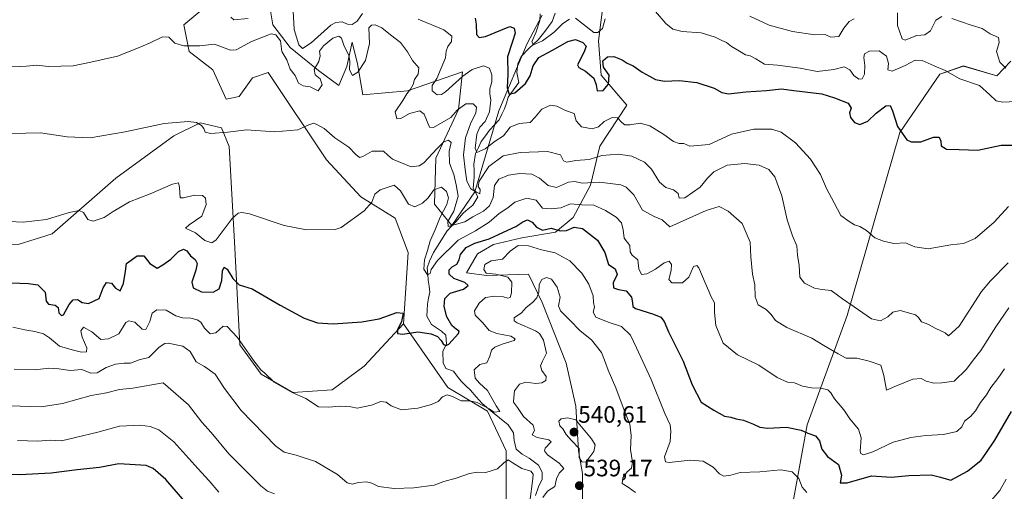
# Model space of a CAD drawing. Units: metres. Extents: x 627830 to 631283, y 4734243 to 4736620.
# Drawn here: x 630231 to 630647, y 4735156 to 4735355 of the extents above; entities that cross this region are included whole.
import ezdxf
from ezdxf.enums import TextEntityAlignment as Align

# ---------------------------------------------------------------- set-up
doc = ezdxf.new("R2010")
doc.units = ezdxf.units.M
doc.header["$MEASUREMENT"] = 0
for name, color, linetype, lineweight in [('Arbolado forestal CxS', 92, 'Continuous', 0), ('Carátula', 7, 'Continuous', 5), ('Corriente natural lineal', 142, 'Continuous', 13), ('Cultivos herbáceos CxS', 92, 'Continuous', 0), ('Curva de nivel maestra', 36, 'Continuous', 30), ('Curva de nivel normal', 36, 'Continuous', 0), ('Matorral CxS', 135, 'Continuous', 0), ('Punto de cota en terreno', 7, 'Continuous', 0), ('Rótulo de punto de cota en terreno', 19, 'Continuous', 0), ('Suelo desnudo CxS', 43, 'Continuous', 0)]:
    doc.layers.add(name, color=color, linetype=linetype, lineweight=lineweight)
doc.styles.add('Arial', font='txt', dxfattribs={"height": 0.2})

# ---------------------------------------------------------------- blocks, each defined once
blk = doc.blocks.new('*U151')
at = {"layer": 'Arbolado forestal CxS', "color": 92, "linetype": 'Continuous', "lineweight": 0}
blk.add_polyline3d([(630500.1439, 4734846.2651, 616.4232), (630510.2205, 4734915.5057, 590.2581), (630500.7469, 4734932.9287, 585.5426), (630512.4707, 4734973.1885, 573.2628), (630516.9325, 4735002.0891, 565.5569), (630525.8543, 4735037.7959, 556.976), (630545.9289, 4735105.8623, 537.1232), (630554.8587, 4735137.0751, 532.8214), (630563.4407, 4735184.0147, 524.5504), (630580.2591, 4735230.1289, 511.5797), (630602.5607, 4735307.3303, 500.0493), (630619.4113, 4735332.0089, 495.877), (630629.5055, 4735335.4027, 494.0454), (630643.5703, 4735331.2545, 492.2413), (630649.3987, 4735337.4575, 491.3028)], dxfattribs=at)
blk = doc.blocks.new('*U185')
at = {"layer": 'Curva de nivel normal', "color": 36, "linetype": 'Continuous', "lineweight": 0}
for points in [[(630647.4, 4735161.14, 530), (630644.73, 4735156.31, 530), (630639.76, 4735150.41, 530)], [(630563.27, 4735155.52, 530), (630561.38, 4735157.83, 530), (630559.88, 4735161.42, 530), (630557.16, 4735164.23, 530), (630552.28, 4735165.06, 530), (630543.48, 4735164.2, 530), (630535.18, 4735163.97, 530), (630531.27, 4735162.86, 530), (630528.3, 4735162.39, 530), (630526.42, 4735163.34, 530), (630523.77, 4735166.26, 530), (630519.52, 4735168.72, 530), (630514.04, 4735169.13, 530), (630505.17, 4735168.22, 530), (630503.61, 4735168.48, 530), (630503.27, 4735170.62, 530), (630505.62, 4735176.97, 530), (630505.83, 4735181.39, 530), (630505.56, 4735184.1, 530), (630503.36, 4735188.89, 530), (630497.54, 4735203.24, 530), (630491.33, 4735216.53, 530), (630488.82, 4735221.86, 530), (630485.04, 4735225.51, 530), (630479.36, 4735227.31, 530), (630474.2, 4735229.43, 530), (630473.15, 4735231.61, 530), (630473.59, 4735233.64, 530), (630473.22, 4735235.68, 530), (630473.12, 4735238.45, 530), (630471.29, 4735243.34, 530), (630468.34, 4735248, 530), (630463.28, 4735253.29, 530), (630456.98, 4735256.54, 530), (630451.28, 4735257.82, 530), (630445.72, 4735259.49, 530), (630441.48, 4735259.65, 530), (630438.07, 4735257.28, 530), (630434.81, 4735253.89, 530), (630430, 4735253.22, 530), (630427.38, 4735251.64, 530), (630426.86, 4735249.64, 530), (630427.98, 4735248.01, 530), (630431.99, 4735247.57, 530), (630437.03, 4735246.28, 530), (630438.7, 4735244.29, 530), (630438.62, 4735239.75, 530), (630438.01, 4735237.8, 530), (630437.04, 4735237.5, 530), (630435.27, 4735237.99, 530), (630431.46, 4735238.35, 530), (630427.63, 4735237.76, 530), (630424.91, 4735235.38, 530), (630423.02, 4735232.18, 530), (630423.33, 4735230.37, 530), (630426.45, 4735227.03, 530), (630429.16, 4735223.91, 530), (630432.35, 4735222.59, 530), (630438.35, 4735221.42, 530), (630440.2, 4735220.29, 530), (630439.79, 4735219.69, 530), (630434.64, 4735218.09, 530), (630431.56, 4735216.84, 530), (630430.14, 4735215.51, 530), (630429.43, 4735212.97, 530), (630428.26, 4735210.16, 530), (630425.24, 4735209.49, 530), (630422.8, 4735207.23, 530), (630423.27, 4735203.79, 530), (630425.06, 4735201.59, 530), (630428.44, 4735198.51, 530), (630432.12, 4735192.11, 530), (630433.67, 4735189.74, 530), (630431.24, 4735189.39, 530), (630429.13, 4735190.78, 530), (630424.18, 4735193.51, 530), (630421.04, 4735194.21, 530), (630417.32, 4735194.17, 530), (630413.7, 4735196.05, 530), (630411.39, 4735196.69, 530), (630409.46, 4735195.88, 530), (630407.69, 4735193.91, 530), (630404.8, 4735192.58, 530), (630399.09, 4735191.09, 530), (630392.2, 4735190.43, 530), (630387.8, 4735192.08, 530), (630385.66, 4735193.67, 530), (630383.5, 4735193.84, 530), (630379.51, 4735192.43, 530), (630373.41, 4735191.11, 530), (630370.8, 4735191.67, 530), (630366.04, 4735192, 530), (630361.47, 4735191.58, 530), (630357.09, 4735191.6, 530), (630351.76, 4735195.16, 530), (630346, 4735197.7, 530), (630338.41, 4735202.12, 530), (630334.48, 4735205.84, 530), (630332.74, 4735207.32, 530), (630329.83, 4735211.08, 530), (630322.97, 4735220.89, 530), (630318.58, 4735225.6, 530), (630316.82, 4735225.61, 530), (630313.76, 4735222.86, 530), (630311.41, 4735222.43, 530), (630308.96, 4735224.88, 530), (630307.38, 4735227.3, 530), (630305.83, 4735228.36, 530), (630303.17, 4735229.12, 530), (630299.7, 4735229.18, 530), (630296.87, 4735230.02, 530), (630292.78, 4735232.36, 530), (630288.88, 4735232.58, 530), (630286.89, 4735231.15, 530), (630285.96, 4735227.64, 530), (630284.19, 4735224.31, 530), (630282.64, 4735224.38, 530), (630279.62, 4735227.4, 530), (630276.98, 4735227.94, 530), (630275.8, 4735227.23, 530), (630272.84, 4735222.41, 530), (630268.52, 4735220.3, 530), (630265.18, 4735220.03, 530), (630261.43, 4735223.28, 530), (630257.93, 4735225.26, 530), (630256.76, 4735223.71, 530), (630257.34, 4735220.97, 530), (630259.31, 4735216.48, 530), (630259.14, 4735214.79, 530), (630257.08, 4735214.69, 530), (630253.14, 4735215.69, 530), (630247.71, 4735217.3, 530), (630243.6, 4735220.81, 530), (630241.01, 4735222.45, 530), (630237.34, 4735223.43, 530), (630233.08, 4735224.15, 530), (630228.02, 4735225.3, 530)]]:
    blk.add_polyline3d(points, dxfattribs=at)
blk = doc.blocks.new('*U189')
at = {"layer": 'Curva de nivel normal', "color": 36, "linetype": 'Continuous', "lineweight": 0}
blk.add_polyline3d([(630338.48, 4735154.99, 540), (630335.59, 4735156.1, 540), (630332.76, 4735158.34, 540), (630319.28, 4735171.89, 540), (630311.82, 4735180.85, 540), (630307.89, 4735185.16, 540), (630302.22, 4735192.46, 540), (630291.49, 4735201.74, 540), (630278.78, 4735199.5, 540), (630273.1, 4735198.9, 540), (630267.6, 4735197.58, 540), (630261.19, 4735196.48, 540), (630248.98, 4735193.02, 540), (630239.97, 4735191.69, 540), (630226.76, 4735192.11, 540)], dxfattribs=at)
blk = doc.blocks.new('*U192')
at = {"layer": 'Curva de nivel normal', "color": 36, "linetype": 'Continuous', "lineweight": 0}
blk.add_polyline3d([(630315.04, 4735155.62, 545), (630310.94, 4735160.48, 545), (630306.12, 4735165.63, 545), (630296.1, 4735176.84, 545), (630289.7, 4735182.01, 545), (630286.11, 4735183.36, 545), (630281.84, 4735183.97, 545), (630273.16, 4735183.55, 545), (630263.96, 4735181.04, 545), (630254.48, 4735178.75, 545), (630248.62, 4735177.38, 545), (630243.77, 4735177.55, 545), (630238.47, 4735177.16, 545), (630230.08, 4735177.52, 545)], dxfattribs=at)
blk = doc.blocks.new('*U193')
at = {"layer": 'Curva de nivel normal', "color": 36, "linetype": 'Continuous', "lineweight": 0}
for points in [[(630490.98, 4735155.56, 535), (630487.9, 4735157.81, 535), (630485.4, 4735159.31, 535), (630485.62, 4735161.67, 535), (630487.41, 4735164.19, 535), (630489.24, 4735165.78, 535), (630489.68, 4735168.31, 535), (630488.85, 4735173.64, 535), (630489.13, 4735179.51, 535), (630488.5, 4735184.4, 535), (630486.54, 4735189.12, 535), (630482.72, 4735199.69, 535), (630479.39, 4735207.17, 535), (630477.83, 4735211.33, 535), (630476.66, 4735214.54, 535), (630472.37, 4735219.92, 535), (630467.55, 4735223.78, 535), (630463.24, 4735228.26, 535), (630459.24, 4735232.15, 535), (630458.46, 4735234.19, 535), (630459.1, 4735237.89, 535), (630457.88, 4735242.19, 535), (630455.5, 4735245.45, 535), (630453.35, 4735246.15, 535), (630451.36, 4735245.42, 535), (630450.33, 4735243.31, 535), (630450.15, 4735239.97, 535), (630449.36, 4735237.64, 535), (630447.44, 4735235.64, 535), (630444.78, 4735233.57, 535), (630442.82, 4735231.28, 535), (630439.74, 4735229.25, 535), (630439.68, 4735227.94, 535), (630441, 4735227.12, 535), (630448.68, 4735223.73, 535), (630450.38, 4735222.56, 535), (630452.13, 4735219.79, 535), (630453.34, 4735214.28, 535), (630451.72, 4735210.9, 535), (630450.85, 4735208.95, 535), (630451.46, 4735207.04, 535), (630453.3, 4735204.4, 535), (630453.13, 4735202.79, 535), (630451.39, 4735201.71, 535), (630448.84, 4735201.47, 535), (630444.67, 4735202.05, 535), (630442.05, 4735201.21, 535), (630439.92, 4735198.43, 535), (630439.56, 4735195.75, 535), (630439.51, 4735193.64, 535), (630441.15, 4735191.31, 535), (630443.72, 4735187.64, 535), (630447.7, 4735183.97, 535), (630448.34, 4735181.64, 535), (630447.39, 4735179.83, 535), (630449.41, 4735178.72, 535), (630454.43, 4735177.75, 535), (630455.39, 4735176.94, 535), (630452.83, 4735174.25, 535), (630452.49, 4735173.05, 535), (630453.77, 4735171.35, 535), (630458.73, 4735167.94, 535), (630460.66, 4735165.64, 535), (630458.75, 4735163.65, 535), (630457.64, 4735161.35, 535), (630456.88, 4735158.09, 535), (630453.82, 4735156.07, 535), (630451.82, 4735153.41, 535)], [(630446.34, 4735151.64, 535), (630447.67, 4735161.46, 535), (630447.72, 4735163.3, 535), (630446.79, 4735164.54, 535), (630442.98, 4735165.72, 535), (630438.89, 4735168.15, 535), (630437.2, 4735169.27, 535), (630435.39, 4735168.05, 535), (630432.72, 4735165.54, 535), (630427.82, 4735164, 535), (630424.14, 4735164.05, 535), (630420.9, 4735163.48, 535), (630415.2, 4735161.57, 535), (630410, 4735160.21, 535), (630406, 4735158.69, 535), (630397.4, 4735157.48, 535), (630389.03, 4735157.28, 535), (630382.51, 4735158.09, 535), (630379.59, 4735159.51, 535), (630377.43, 4735160.01, 535), (630373.94, 4735159.72, 535), (630371.42, 4735159, 535), (630369.23, 4735159.56, 535), (630365.1, 4735163.18, 535), (630355.9, 4735168.6, 535), (630347.72, 4735171.24, 535), (630342.66, 4735172.57, 535), (630339.08, 4735175, 535), (630324.53, 4735190.11, 535), (630317.46, 4735199.37, 535), (630313.49, 4735205.4, 535), (630309.03, 4735208.65, 535), (630305.52, 4735210.7, 535), (630302.91, 4735214.93, 535), (630299.86, 4735217.21, 535), (630293.72, 4735218.51, 535), (630292.19, 4735218.4, 535), (630289.82, 4735216.83, 535), (630285.52, 4735212.53, 535), (630281.39, 4735211.53, 535), (630277.72, 4735210.12, 535), (630275.08, 4735210.04, 535), (630271.48, 4735209.65, 535), (630267.41, 4735208.28, 535), (630263.72, 4735206.04, 535), (630261.06, 4735205.91, 535), (630257.2, 4735207.46, 535), (630252.29, 4735207.02, 535), (630247.53, 4735207.74, 535), (630243.24, 4735207.9, 535), (630237.52, 4735207.2, 535), (630228.66, 4735207.58, 535)]]:
    blk.add_polyline3d(points, dxfattribs=at)
blk = doc.blocks.new('*U198')
at = {"layer": 'Curva de nivel maestra', "color": 36, "linetype": 'Continuous', "lineweight": 30}
blk.add_polyline3d([(630301.56, 4735150.8, 550), (630292.72, 4735160.97, 550), (630287.39, 4735165.68, 550), (630284.34, 4735166.98, 550), (630272.77, 4735167.62, 550), (630264.68, 4735166.07, 550), (630255.2, 4735165.13, 550), (630244.24, 4735163.7, 550), (630231.03, 4735163.02, 550), (630224.06, 4735163.16, 550)], dxfattribs=at)
blk = doc.blocks.new('5PATER')
at = {"layer": 'Carátula', "linetype": 'Continuous', "lineweight": 5}
h = blk.add_hatch(color=250, dxfattribs=at)
edge = h.paths.add_edge_path()
edge.add_ellipse((0, 0.01), major_axis=(-1.33, -1.34), ratio=0.999422, start_angle=0, end_angle=360)

msp = doc.modelspace()

# ---------------------------------------------------------------- linework, layer by layer
at = {"layer": 'Arbolado forestal CxS', "color": 92, "linetype": 'Continuous', "lineweight": 0}
msp.add_polyline3d([(630649.4, 4735337.46, 491.3), (630643.57, 4735331.25, 492.24), (630629.51, 4735335.4, 494.05), (630619.41, 4735332.01, 495.88), (630602.56, 4735307.33, 500.05), (630580.26, 4735230.13, 511.58), (630563.44, 4735184.01, 524.55), (630554.86, 4735137.08, 532.82)], dxfattribs=at)
at = {"layer": 'Corriente natural lineal', "color": 142, "linetype": 'Continuous', "lineweight": 13}
msp.add_polyline3d([(630448.8, 4735154.3, 534.16), (630450.04, 4735157.94, 533.56), (630451.57, 4735161.12, 532.78), (630451.5, 4735164.08, 532.5), (630449.95, 4735167.11, 532.44), (630446.03, 4735169.97, 532.26), (630443.1, 4735171.71, 532.06), (630440.52, 4735173.74, 531.48), (630439.74, 4735177.39, 531.39), (630439.41, 4735180.65, 531.06), (630437.2, 4735184.11, 530.62), (630433.55, 4735187.08, 531.06), (630429.89, 4735190.04, 530.6), (630426.24, 4735193.01, 529.19), (630423.74, 4735195.82, 528.97), (630421.23, 4735198.63, 527.75), (630419.3, 4735200.55, 528.02), (630417.37, 4735202.46, 527.63), (630415.72, 4735204.58, 527.26), (630414.07, 4735206.7, 527.11), (630410.92, 4735207.77, 526.77), (630409.7, 4735210.25, 526.59), (630409.57, 4735214.94, 525.75), (630411.23, 4735218.29, 524.76), (630410.92, 4735221.89, 523.75), (630409.05, 4735223.61, 523.35), (630406.96, 4735225.02, 523.23), (630404.87, 4735226.43, 523.06), (630402.87, 4735229.93, 522.45), (630402.98, 4735232.44, 522.26), (630403.09, 4735234.95, 522.15), (630403.6, 4735237.46, 522.04), (630404.11, 4735239.96, 521.85), (630403.8, 4735242.52, 521.88), (630403.48, 4735245.08, 521.41), (630403.27, 4735247.66, 520.31), (630403.06, 4735250.24, 519.56), (630404, 4735253.1, 519), (630405.68, 4735256.69, 518.33), (630407.59, 4735259.77, 517.75), (630409.51, 4735262.85, 517.17), (630411.42, 4735265.93, 515.54), (630413.27, 4735267.8, 515.13), (630415.12, 4735269.66, 514.7), (630418.23, 4735273.28, 513.06), (630420.23, 4735274.98, 512.79), (630422.22, 4735276.67, 511.95), (630424.4, 4735280.27, 510.39), (630422.47, 4735283.85, 509.54), (630422.86, 4735288.48, 508.48), (630422.78, 4735291.21, 507.81), (630422.7, 4735293.93, 507.11), (630423.41, 4735298.44, 505.55), (630424.64, 4735301, 504.9), (630425.87, 4735303.55, 503.59), (630427.61, 4735305.92, 503.24), (630429.34, 4735308.29, 502.45), (630431.41, 4735310.52, 502.01), (630433.47, 4735312.74, 502.35), (630434.55, 4735315.05, 502.28), (630435.63, 4735317.35, 501.85), (630436.44, 4735319.79, 501.07), (630437.24, 4735322.22, 500.64), (630439.48, 4735325.3, 499.77), (630441.71, 4735328.38, 497.75), (630440.82, 4735332.67, 497.21), (630441.31, 4735336.25, 496.56), (630442.76, 4735339.44, 496.88), (630445.77, 4735342.59, 495.96), (630447.84, 4735344.54, 495.47), (630449.9, 4735346.49, 495.11), (630452.74, 4735349.99, 493.74), (630454.28, 4735352.06, 493.04), (630455.81, 4735354.12, 491.73), (630457.02, 4735357.73, 490.72)], dxfattribs=at)
at = {"layer": 'Cultivos herbáceos CxS', "color": 92, "linetype": 'Continuous', "lineweight": 0}
for points in [[(630392.81, 4735404.03, 494.49), (630372.74, 4735417.42, 495.4), (630350.44, 4735425.23, 496.58), (630333.71, 4735429.69, 497.65), (630320.33, 4735426.34, 499.02), (630313.64, 4735412.95, 501.46), (630313.64, 4735405.14, 502.7), (630320.33, 4735391.75, 504.35), (630314.75, 4735364.97, 506.22), (630300.26, 4735352.7, 508.47), (630302.49, 4735341.54, 512.97), (630312.52, 4735333.73, 513.28), (630318.1, 4735321.45, 514.36), (630323.67, 4735322.57, 514.1), (630329.25, 4735330.38, 513.67), (630335.94, 4735332.61, 513.47), (630360.47, 4735295.79, 517.2), (630374.97, 4735280.17, 519.88), (630389.47, 4735271.24, 521.67), (630395.04, 4735256.73, 522.58), (630393.07, 4735226.69, 524.76)], [(630314.75, 4735364.97, 506.22), (630300.26, 4735352.7, 508.47), (630302.49, 4735341.54, 512.97), (630312.52, 4735333.73, 513.28), (630318.1, 4735321.45, 514.36), (630323.67, 4735322.57, 514.1), (630329.25, 4735330.38, 513.67), (630335.94, 4735332.61, 513.47), (630360.47, 4735295.79, 517.2), (630374.97, 4735280.17, 519.88), (630389.47, 4735271.24, 521.67), (630395.04, 4735256.73, 522.58), (630393.07, 4735226.69, 524.76), (630376.34, 4735208.84, 528.44), (630362.96, 4735198.8, 529.39), (630346.23, 4735197.68, 530.41), (630332.85, 4735205.49, 530.49), (630323.93, 4735217.77, 530.3), (630321.7, 4735261.29, 522.72), (630319.47, 4735301.46, 516.2), (630316.13, 4735309.27, 515.3), (630307.2, 4735311.5, 515.07), (630296.05, 4735305.92, 515.92), (630271.52, 4735288.07, 518.05), (630244.75, 4735264.63, 521.06), (630230.26, 4735260.17, 522)], [(630112.24, 4735293.63, 522.43), (630136.58, 4735281.37, 522.59), (630200.15, 4735261.29, 522.54), (630230.26, 4735260.17, 522), (630244.75, 4735264.63, 521.06), (630271.52, 4735288.07, 518.05), (630296.05, 4735305.92, 515.92), (630307.2, 4735311.5, 515.07), (630316.13, 4735309.27, 515.3), (630319.47, 4735301.46, 516.2), (630321.7, 4735261.29, 522.72), (630323.93, 4735217.77, 530.3), (630332.85, 4735205.49, 530.49), (630346.23, 4735197.68, 530.41), (630362.96, 4735198.8, 529.39), (630376.34, 4735208.84, 528.44), (630393.07, 4735226.69, 524.76)]]:
    msp.add_polyline3d(points, dxfattribs=at)
at = {"layer": 'Curva de nivel maestra', "color": 36, "linetype": 'Continuous', "lineweight": 30}
for points in [[(630423.21, 4735355.63, 500), (630423.74, 4735352.99, 500), (630423.77, 4735348.71, 500), (630425.02, 4735347.49, 500), (630427.69, 4735347.81, 500), (630434.11, 4735350.58, 500), (630437.97, 4735351.99, 500), (630439.78, 4735351.4, 500), (630440.13, 4735349.31, 500), (630438.89, 4735345.31, 500), (630436.92, 4735339.31, 500), (630437.03, 4735331.97, 500), (630436.78, 4735326.21, 500), (630437.57, 4735323.5, 500), (630440.06, 4735324.08, 500), (630444.58, 4735328.03, 500), (630446.51, 4735331.24, 500), (630447.69, 4735335.54, 500), (630450.14, 4735339.04, 500), (630455.94, 4735342.03, 500), (630462.44, 4735345.7, 500), (630465.67, 4735346.55, 500), (630468.68, 4735345.31, 500), (630470.12, 4735343.74, 500), (630469.35, 4735341.44, 500), (630466.47, 4735335.94, 500), (630466.98, 4735334.76, 500), (630469.79, 4735333.25, 500), (630473.32, 4735330.27, 500), (630474.33, 4735327.51, 500), (630474.76, 4735324.97, 500), (630477.28, 4735325.04, 500), (630479.62, 4735327.79, 500), (630479.79, 4735331.55, 500), (630477.42, 4735334.95, 500), (630477.1, 4735337.53, 500), (630479.18, 4735339.23, 500), (630481.76, 4735339.39, 500), (630485.3, 4735338.03, 500), (630487.5, 4735336.62, 500), (630490.04, 4735335.42, 500), (630493.82, 4735332.74, 500), (630496.86, 4735331.11, 500), (630499.41, 4735329.66, 500), (630503.14, 4735329.06, 500), (630509.44, 4735329.35, 500), (630516.8, 4735328.41, 500), (630524.24, 4735326, 500), (630527.35, 4735324.21, 500), (630530.22, 4735323.7, 500), (630537.56, 4735324.47, 500), (630546.24, 4735325.07, 500), (630552.6, 4735325.76, 500), (630557.84, 4735325.12, 500), (630569.62, 4735323.67, 500), (630575.02, 4735322.04, 500), (630580.76, 4735319.74, 500), (630582.02, 4735317.64, 500), (630581.34, 4735315.65, 500), (630581.71, 4735313.64, 500), (630583.4, 4735311.59, 500), (630585.7, 4735310.73, 500), (630589.11, 4735312.09, 500), (630592.58, 4735315.57, 500), (630596.72, 4735318.57, 500), (630598.5, 4735318.7, 500), (630599.49, 4735316.48, 500), (630601.58, 4735309.85, 500), (630605.57, 4735304.32, 500), (630607.37, 4735303.47, 500), (630611.36, 4735303.37, 500), (630616.72, 4735305.43, 500), (630619.16, 4735305.44, 500), (630619.85, 4735303.66, 500), (630619.96, 4735301.67, 500), (630622.2, 4735300.26, 500), (630627.64, 4735300.23, 500), (630635.47, 4735299.89, 500), (630645.38, 4735302.01, 500), (630650.92, 4735302.08, 500)], [(630223.59, 4735244.12, 525), (630234.71, 4735243.64, 525), (630238.62, 4735243.06, 525), (630241.69, 4735239.97, 525), (630242.17, 4735236.18, 525), (630243.15, 4735234.97, 525), (630245.88, 4735234.5, 525), (630247.15, 4735233.54, 525), (630247.48, 4735231.32, 525), (630248.64, 4735230.18, 525), (630249.45, 4735230.46, 525), (630251.86, 4735234.76, 525), (630253.51, 4735236.81, 525), (630255.37, 4735236.88, 525), (630257.3, 4735235.64, 525), (630260.03, 4735235.17, 525), (630264.53, 4735237.39, 525), (630266.28, 4735241.85, 525), (630267.63, 4735244.07, 525), (630269.79, 4735243.84, 525), (630271.47, 4735241.71, 525), (630273.34, 4735240.55, 525), (630274.85, 4735243.66, 525), (630275.59, 4735248.9, 525), (630276.07, 4735252.05, 525), (630280.62, 4735255.35, 525), (630283.44, 4735255.36, 525), (630285.91, 4735252.17, 525), (630289.04, 4735250.14, 525), (630291.37, 4735251.59, 525), (630294.74, 4735253.97, 525), (630298.04, 4735257.1, 525), (630300.1, 4735258.2, 525), (630301.58, 4735257.5, 525), (630303.07, 4735255.35, 525), (630305.08, 4735253.77, 525), (630305.89, 4735252.16, 525), (630305.32, 4735249.24, 525), (630303.62, 4735244.21, 525), (630304.21, 4735241.84, 525), (630307.77, 4735240.22, 525), (630312.72, 4735239.95, 525), (630315.24, 4735241.39, 525), (630316.27, 4735244.92, 525), (630316.53, 4735249.01, 525), (630317.35, 4735250.54, 525), (630318.56, 4735249.67, 525), (630320.99, 4735245.73, 525), (630323.67, 4735243.1, 525), (630329.1, 4735241.4, 525), (630341.01, 4735234.49, 525), (630351.1, 4735229.02, 525), (630356.66, 4735227.03, 525), (630363.26, 4735226.65, 525), (630375.48, 4735227.44, 525), (630382.75, 4735228.72, 525), (630390.15, 4735231.39, 525), (630392.88, 4735231.22, 525), (630392.11, 4735227.68, 525), (630390.5, 4735224.13, 525), (630390.51, 4735222.64, 525), (630392.68, 4735222.31, 525), (630399.09, 4735223.31, 525), (630404.72, 4735222.45, 525), (630407.34, 4735221.33, 525), (630408.91, 4735219.66, 525), (630409.86, 4735218, 525), (630411.05, 4735217.51, 525), (630412.14, 4735218.06, 525), (630416.22, 4735222.57, 525), (630416.47, 4735223.51, 525), (630415.43, 4735224.31, 525), (630413.35, 4735225.93, 525), (630411.33, 4735229.55, 525), (630410.23, 4735234.01, 525), (630410.41, 4735237.41, 525), (630412.76, 4735239.59, 525), (630418.33, 4735241.32, 525), (630420.31, 4735242.84, 525), (630418.89, 4735244.14, 525), (630414.24, 4735245.72, 525), (630412.25, 4735247.64, 525), (630412.26, 4735249.5, 525), (630413.56, 4735250.76, 525), (630415.52, 4735251.84, 525), (630416.56, 4735253.64, 525), (630417.13, 4735255.91, 525), (630419.45, 4735258.9, 525), (630423.12, 4735260.72, 525), (630429.23, 4735262.48, 525), (630435.29, 4735265.39, 525), (630440.5, 4735267.69, 525), (630443.34, 4735269.7, 525), (630445.39, 4735270.46, 525), (630447.32, 4735269.58, 525), (630449.12, 4735267.39, 525), (630451.66, 4735266.17, 525), (630455.39, 4735266.96, 525), (630459.1, 4735265.89, 525), (630461.88, 4735265.97, 525), (630465.12, 4735267.41, 525), (630468.55, 4735266.82, 525), (630474.85, 4735261.93, 525), (630477.99, 4735256.72, 525), (630479.62, 4735251.64, 525), (630482.31, 4735249.82, 525), (630483.23, 4735247.42, 525), (630481.58, 4735243.97, 525), (630481.66, 4735241.84, 525), (630483.72, 4735241.1, 525), (630487.09, 4735240.56, 525), (630489.26, 4735237.9, 525), (630489.64, 4735235.57, 525), (630489.85, 4735234.02, 525), (630490.99, 4735233.17, 525), (630498.54, 4735230.75, 525), (630501.65, 4735229.43, 525), (630503.02, 4735227.64, 525), (630504.88, 4735223.31, 525), (630511.14, 4735210.86, 525), (630514.87, 4735200.99, 525), (630518.72, 4735193.63, 525), (630524.08, 4735190.32, 525), (630528.47, 4735187.72, 525), (630531.2, 4735187.26, 525), (630533.49, 4735186.62, 525), (630536.54, 4735186.04, 525), (630540.84, 4735184.4, 525), (630543.39, 4735183.02, 525), (630546.71, 4735182.72, 525), (630554.69, 4735183.08, 525), (630560.85, 4735181.88, 525), (630563.76, 4735180.49, 525), (630566.99, 4735179.45, 525), (630568.7, 4735177.31, 525), (630569.61, 4735173.82, 525), (630572.09, 4735170.76, 525), (630576.68, 4735167.31, 525), (630577.92, 4735162.8, 525), (630577.42, 4735159.67, 525), (630580.36, 4735159.63, 525), (630590.57, 4735162.54, 525), (630599.06, 4735162.05, 525), (630606.39, 4735162.65, 525), (630615.72, 4735162.95, 525), (630619.72, 4735162.04, 525), (630624.06, 4735160.7, 525), (630631.13, 4735164.55, 525), (630636.87, 4735169.13, 525), (630638.93, 4735171.97, 525), (630642.63, 4735177.64, 525), (630649.75, 4735189.64, 525)]]:
    msp.add_polyline3d(points, dxfattribs=at)
at = {"layer": 'Curva de nivel normal', "color": 36, "linetype": 'Continuous', "lineweight": 0}
for points in [[(630375.72, 4735357.55, 505), (630373.39, 4735354.36, 505), (630371.39, 4735352.86, 505), (630369.39, 4735352.99, 505), (630367.06, 4735354.09, 505), (630364.38, 4735353.81, 505), (630362.28, 4735352.56, 505), (630354.09, 4735345.22, 505), (630350.41, 4735342.76, 505), (630348.77, 4735344.35, 505), (630346.8, 4735350.82, 505), (630346.45, 4735358.47, 505)], [(630327.38, 4735355.43, 505), (630321.39, 4735354.89, 505), (630320.12, 4735356.04, 505)], [(630648.46, 4735276.14, 505), (630642.41, 4735269.48, 505), (630634.31, 4735262.61, 505), (630629.39, 4735260.57, 505), (630624.04, 4735259.94, 505), (630614.57, 4735258.28, 505), (630608.95, 4735259.2, 505), (630604.92, 4735260.84, 505), (630599.97, 4735260.56, 505), (630595.67, 4735261.58, 505), (630592.02, 4735262.94, 505), (630588.47, 4735266.05, 505), (630585.71, 4735267.71, 505), (630583.48, 4735268.4, 505), (630581.21, 4735269.88, 505), (630577.66, 4735272.29, 505), (630574.85, 4735277.67, 505), (630571.67, 4735283.8, 505), (630569.03, 4735289.68, 505), (630564.88, 4735296.06, 505), (630558.45, 4735303.06, 505), (630552.49, 4735307.44, 505), (630548.46, 4735308.76, 505), (630540.87, 4735308.83, 505), (630531.54, 4735306.6, 505), (630522.1, 4735302.35, 505), (630513.92, 4735301.63, 505), (630511.35, 4735302.74, 505), (630509.39, 4735302.69, 505), (630507.06, 4735303.52, 505), (630502.89, 4735306.52, 505), (630497.06, 4735310.1, 505), (630492.98, 4735311.25, 505), (630488.6, 4735310.52, 505), (630486.48, 4735310.64, 505), (630485.22, 4735311.55, 505), (630483.39, 4735313.55, 505), (630481.06, 4735313.68, 505), (630477.72, 4735312.02, 505), (630475.39, 4735309.75, 505), (630472.72, 4735308.86, 505), (630468.11, 4735309.8, 505), (630465.98, 4735312.22, 505), (630465, 4735315.34, 505), (630461.45, 4735316.6, 505), (630457.72, 4735318.5, 505), (630455.03, 4735318.88, 505), (630451.42, 4735317.23, 505), (630448.63, 4735313.88, 505), (630446.54, 4735311.58, 505), (630441.8, 4735311.22, 505), (630438.03, 4735309.55, 505), (630435.22, 4735305.94, 505), (630431.74, 4735303.68, 505), (630427.48, 4735300.46, 505), (630423.99, 4735298.86, 505), (630423.22, 4735300.76, 505), (630424.01, 4735306.64, 505), (630425.3, 4735309.64, 505), (630427.54, 4735312, 505), (630429.33, 4735316.06, 505), (630429.95, 4735321, 505), (630429.47, 4735323.63, 505), (630429.52, 4735325.79, 505), (630430.28, 4735328.66, 505), (630430.36, 4735331.69, 505), (630429.26, 4735334.53, 505), (630426.72, 4735335.42, 505), (630422.06, 4735333.96, 505), (630418.06, 4735331.09, 505), (630410.72, 4735324.44, 505), (630409.11, 4735323.34, 505), (630407.25, 4735323.21, 505), (630405.06, 4735324.86, 505), (630405.15, 4735327.14, 505), (630407.12, 4735330.14, 505), (630410.71, 4735338.89, 505), (630410.96, 4735341.62, 505), (630411.66, 4735343.64, 505), (630413.32, 4735345.69, 505), (630413.4, 4735347.93, 505), (630410.04, 4735350.62, 505), (630399.24, 4735355.15, 505)], [(630450.76, 4735357.35, 495), (630450.62, 4735354.57, 495), (630449.05, 4735349.78, 495), (630447.26, 4735345.58, 495), (630447.95, 4735344.36, 495), (630451.67, 4735346.07, 495), (630456.68, 4735349.66, 495), (630460.29, 4735353.26, 495), (630463.05, 4735355.14, 495)], [(630465.57, 4735355.54, 495), (630473.34, 4735349.59, 495), (630475.06, 4735349.51, 495), (630476.98, 4735351.27, 495), (630478.1, 4735355.26, 495)], [(630499.43, 4735358.35, 495), (630503.8, 4735353.38, 495), (630506.7, 4735350.96, 495), (630510.7, 4735349.96, 495), (630518.75, 4735349.33, 495), (630524.62, 4735347.57, 495), (630527.35, 4735346.09, 495), (630529.32, 4735345.31, 495), (630531.55, 4735343.63, 495), (630534.91, 4735341.65, 495), (630537.36, 4735340.05, 495), (630539.39, 4735339.63, 495), (630541.72, 4735338.44, 495), (630545.42, 4735336.2, 495), (630550.94, 4735335.69, 495), (630560.44, 4735334.52, 495), (630567.72, 4735333.14, 495), (630574.73, 4735333.97, 495), (630579.12, 4735335.08, 495), (630581.48, 4735333.73, 495), (630583.11, 4735331.34, 495), (630585.19, 4735329.79, 495), (630586.65, 4735329.95, 495), (630587.64, 4735331.97, 495), (630587.85, 4735335.59, 495), (630587.3, 4735338.92, 495), (630587.67, 4735340.56, 495), (630589.82, 4735341.71, 495), (630593.77, 4735341.73, 495), (630596.96, 4735339.54, 495), (630597.84, 4735336.42, 495), (630597.52, 4735333.76, 495), (630599.28, 4735333.19, 495), (630604.87, 4735335.55, 495), (630609.06, 4735337.82, 495), (630612.06, 4735337.74, 495), (630617.06, 4735335.41, 495), (630621.69, 4735333.44, 495), (630627.91, 4735329.92, 495), (630636.21, 4735327.24, 495), (630640.5, 4735323.25, 495), (630643.25, 4735320.78, 495), (630646.06, 4735320.09, 495), (630651.39, 4735320.41, 495)], [(630539.23, 4735356.48, 490), (630547.42, 4735352.68, 490), (630557.31, 4735349.97, 490), (630566.72, 4735348.57, 490), (630571.06, 4735348.64, 490), (630573.42, 4735347.5, 490), (630576.86, 4735347.89, 490), (630578.88, 4735351.37, 490), (630581.23, 4735354.21, 490), (630583.3, 4735355.32, 490)], [(630601.61, 4735357.86, 490), (630601.62, 4735352.51, 490), (630603.51, 4735346.82, 490), (630604.79, 4735346.25, 490), (630607.14, 4735347.33, 490), (630609.74, 4735348.32, 490), (630613.06, 4735348.52, 490), (630615.44, 4735350.27, 490), (630617.71, 4735354.74, 490), (630620.3, 4735356.24, 490)], [(630624.58, 4735355.42, 490), (630632.61, 4735352.59, 490), (630637.28, 4735351.2, 490), (630640.68, 4735348.98, 490), (630644.23, 4735347.48, 490), (630644.47, 4735345.31, 490), (630643.38, 4735341.5, 490), (630644.73, 4735337.07, 490), (630647.25, 4735334.43, 490)], [(630224.39, 4735334.86, 510), (630233.8, 4735335.38, 510), (630238.05, 4735335.8, 510), (630243.08, 4735335.26, 510), (630253.49, 4735335.51, 510), (630261, 4735337.03, 510), (630272.31, 4735339.56, 510), (630280.4, 4735342.77, 510), (630285.76, 4735345.02, 510), (630291.25, 4735347.67, 510), (630293.96, 4735347.54, 510), (630296.49, 4735345.1, 510), (630300.23, 4735343.91, 510), (630307.06, 4735343.97, 510), (630313.19, 4735344.57, 510), (630317.69, 4735342.89, 510), (630319.94, 4735342.14, 510), (630322.32, 4735342.22, 510), (630328.82, 4735345.73, 510), (630337.17, 4735348.93, 510), (630339.07, 4735348.54, 510), (630341.05, 4735345.97, 510), (630341.58, 4735341.49, 510), (630343.7, 4735338.02, 510), (630345.23, 4735334.13, 510), (630347.32, 4735331.46, 510), (630348.7, 4735328.19, 510), (630350.64, 4735326.98, 510), (630353.57, 4735326.6, 510), (630357.02, 4735324.87, 510), (630358.69, 4735327.4, 510), (630357.76, 4735330.05, 510), (630355.72, 4735331.74, 510), (630355.36, 4735333.97, 510), (630357.27, 4735337.31, 510), (630357.79, 4735339.64, 510), (630357.56, 4735341.64, 510), (630359.17, 4735343.97, 510), (630363.23, 4735347.07, 510), (630365.77, 4735348.04, 510), (630366.9, 4735347.12, 510), (630367.98, 4735343.82, 510), (630369.89, 4735340.02, 510), (630370.4, 4735337.31, 510), (630370.22, 4735333.83, 510), (630371.46, 4735331.43, 510), (630373.72, 4735332.77, 510), (630376.94, 4735337.75, 510), (630378.71, 4735344.96, 510), (630378.38, 4735351.44, 510), (630379.44, 4735352.58, 510), (630381, 4735352.77, 510), (630383.8, 4735351.52, 510), (630387.53, 4735348.55, 510), (630391.69, 4735345.38, 510), (630394.76, 4735341.41, 510), (630396.85, 4735337.72, 510), (630399.46, 4735334.59, 510), (630399.2, 4735332.01, 510), (630397.7, 4735329.68, 510), (630397.1, 4735327.56, 510), (630396, 4735325.62, 510), (630394.36, 4735323.6, 510), (630392.68, 4735320.83, 510), (630389.54, 4735316.1, 510), (630390.2, 4735313.12, 510), (630391.88, 4735313.19, 510), (630395.57, 4735315.38, 510), (630399.85, 4735316.44, 510), (630401.78, 4735315.03, 510), (630404, 4735309.63, 510), (630405.66, 4735309.49, 510), (630413.02, 4735313.75, 510), (630415.72, 4735316.72, 510), (630419.29, 4735319.42, 510), (630422.42, 4735319.49, 510), (630423.84, 4735318.1, 510), (630423.54, 4735315.46, 510), (630421.42, 4735311.41, 510), (630419.24, 4735305.1, 510), (630418.37, 4735297.91, 510), (630419.05, 4735291.78, 510), (630419.7, 4735286.77, 510), (630421.49, 4735283.57, 510), (630423.8, 4735282.15, 510), (630425.21, 4735281.44, 510), (630425.41, 4735283.32, 510), (630424.6, 4735284.65, 510), (630425.02, 4735286.81, 510), (630429.05, 4735293.04, 510), (630435.14, 4735297.45, 510), (630442.23, 4735298.88, 510), (630453.76, 4735299.34, 510), (630459.33, 4735297.91, 510), (630460.59, 4735295.35, 510), (630461.92, 4735294.91, 510), (630465.72, 4735295.6, 510), (630471.39, 4735295.98, 510), (630476.72, 4735297.6, 510), (630483.73, 4735298.17, 510), (630489.43, 4735297.32, 510), (630494.73, 4735294.89, 510), (630497.72, 4735291.94, 510), (630501.06, 4735286.34, 510), (630503.72, 4735284.1, 510), (630507.06, 4735283.21, 510), (630509.04, 4735281.59, 510), (630509.45, 4735279.7, 510), (630511.74, 4735279.84, 510), (630518.24, 4735284.34, 510), (630521.39, 4735288.15, 510), (630524.06, 4735290.77, 510), (630529.72, 4735293.51, 510), (630537.08, 4735294.29, 510), (630543.19, 4735293.58, 510), (630547.22, 4735291.8, 510), (630549.76, 4735288.68, 510), (630552.72, 4735280.7, 510), (630555.03, 4735270.52, 510), (630557.19, 4735263.81, 510), (630559.02, 4735259.6, 510), (630559.29, 4735255.64, 510), (630560.07, 4735251.31, 510), (630560.4, 4735246.35, 510), (630562.29, 4735243.76, 510), (630566.6, 4735241.74, 510), (630569.69, 4735241.2, 510), (630573.59, 4735240.74, 510), (630578.29, 4735237.21, 510), (630583.32, 4735233.85, 510), (630590.57, 4735228.82, 510), (630594.37, 4735227.97, 510), (630597.52, 4735229.67, 510), (630599.67, 4735231.6, 510), (630602.71, 4735232.32, 510), (630609.13, 4735230.52, 510), (630610.46, 4735229.39, 510), (630611.76, 4735227.5, 510), (630614.45, 4735226.47, 510), (630617.75, 4735224.74, 510), (630621.73, 4735222.83, 510), (630623.14, 4735221.63, 510), (630627.65, 4735225.64, 510), (630636.98, 4735240.26, 510), (630640.79, 4735244.77, 510), (630648.33, 4735252.42, 510)], [(630221.15, 4735306.78, 515), (630239.72, 4735307.28, 515), (630251.06, 4735305.52, 515), (630260.68, 4735305.07, 515), (630275.54, 4735307.64, 515), (630292.01, 4735311.2, 515), (630302.08, 4735312.03, 515), (630305.56, 4735311.56, 515), (630307.69, 4735310.28, 515), (630308.75, 4735309, 515), (630309.22, 4735307.48, 515), (630311.73, 4735306.92, 515), (630318.91, 4735307.5, 515), (630326.72, 4735308.43, 515), (630338.72, 4735307.59, 515), (630348.39, 4735308.51, 515), (630353.04, 4735310.6, 515), (630355.13, 4735311.26, 515), (630356.65, 4735310.57, 515), (630359.57, 4735309.04, 515), (630363.98, 4735305.09, 515), (630369.99, 4735301.18, 515), (630372.95, 4735298.07, 515), (630374.4, 4735296.87, 515), (630375.91, 4735297.21, 515), (630379.72, 4735299.46, 515), (630384.54, 4735299.43, 515), (630386.41, 4735297.73, 515), (630388.35, 4735296.11, 515), (630396.28, 4735292.81, 515), (630399.65, 4735293.34, 515), (630401.58, 4735294.54, 515), (630407.21, 4735300.59, 515), (630410.05, 4735303.43, 515), (630412.03, 4735304.13, 515), (630413.12, 4735303.1, 515), (630412.28, 4735299.42, 515), (630412.48, 4735294.44, 515), (630414.24, 4735289.7, 515), (630415.28, 4735285.34, 515), (630416.11, 4735280.54, 515), (630414.24, 4735274.18, 515), (630411.78, 4735269.76, 515), (630411.86, 4735267.66, 515), (630418.92, 4735269.73, 515), (630422.22, 4735271.72, 515), (630426.76, 4735274.13, 515), (630429.36, 4735276.42, 515), (630430.92, 4735279.96, 515), (630431.49, 4735284.95, 515), (630433.31, 4735287.62, 515), (630437.3, 4735289.31, 515), (630442.12, 4735290.03, 515), (630447.13, 4735289.72, 515), (630450.5, 4735288.08, 515), (630454.04, 4735284.96, 515), (630457.67, 4735284.17, 515), (630462.68, 4735286.45, 515), (630465.39, 4735286.66, 515), (630468.39, 4735285.98, 515), (630475.77, 4735286.4, 515), (630484.77, 4735285.34, 515), (630487.03, 4735284.29, 515), (630490.24, 4735281.02, 515), (630493.91, 4735274.61, 515), (630498.82, 4735271.89, 515), (630502.29, 4735270.5, 515), (630505.39, 4735267.64, 515), (630520.81, 4735274.52, 515), (630526.31, 4735276.08, 515), (630530.04, 4735274.2, 515), (630536, 4735268.94, 515), (630539.39, 4735261.1, 515), (630539.71, 4735254.96, 515), (630540.33, 4735247.55, 515), (630541.3, 4735243.1, 515), (630541.51, 4735238.06, 515), (630542.78, 4735234.69, 515), (630546.08, 4735232.66, 515), (630548.29, 4735230.54, 515), (630550.06, 4735228.03, 515), (630554.9, 4735225.09, 515), (630565.36, 4735220.56, 515), (630570.5, 4735217.48, 515), (630576.46, 4735214.05, 515), (630579.94, 4735212.2, 515), (630584.42, 4735212.2, 515), (630589.56, 4735210.95, 515), (630594.49, 4735209.26, 515), (630595.79, 4735204.92, 515), (630596.99, 4735198.71, 515), (630600.39, 4735200.23, 515), (630608.08, 4735203.26, 515), (630611.5, 4735203.6, 515), (630613.7, 4735202.49, 515), (630616.92, 4735201.64, 515), (630620.24, 4735201.76, 515), (630625.45, 4735202.52, 515), (630630.71, 4735207.58, 515), (630633.46, 4735211.39, 515), (630636.82, 4735215.4, 515), (630643.03, 4735225.35, 515), (630648.52, 4735233.4, 515)], [(630215, 4735270.34, 520), (630232.44, 4735269.54, 520), (630242.32, 4735270.65, 520), (630251.87, 4735273.56, 520), (630256.06, 4735274.4, 520), (630257.96, 4735273.55, 520), (630259.74, 4735270.66, 520), (630262.05, 4735269.93, 520), (630266.7, 4735271.46, 520), (630270.39, 4735274.07, 520), (630277.39, 4735278.07, 520), (630286.06, 4735281.45, 520), (630295.5, 4735285.56, 520), (630298, 4735286.07, 520), (630298.4, 4735284.16, 520), (630298.78, 4735279.8, 520), (630300.17, 4735279.74, 520), (630304.74, 4735280.95, 520), (630308.16, 4735280.75, 520), (630309.48, 4735279.65, 520), (630309.69, 4735277.01, 520), (630307.84, 4735272.01, 520), (630302.54, 4735268.35, 520), (630300.96, 4735267.03, 520), (630305.24, 4735265.05, 520), (630309.19, 4735261.8, 520), (630312.05, 4735260.88, 520), (630313.88, 4735262.04, 520), (630320.69, 4735271.06, 520), (630323.27, 4735273.3, 520), (630324.79, 4735273.6, 520), (630327.94, 4735273.12, 520), (630342.68, 4735268.1, 520), (630352.11, 4735266.36, 520), (630364.16, 4735266.43, 520), (630366.76, 4735267.34, 520), (630376.46, 4735274.27, 520), (630379.61, 4735277.97, 520), (630380.94, 4735281.28, 520), (630383.16, 4735283.22, 520), (630389.07, 4735285.1, 520), (630391.78, 4735282.69, 520), (630395.07, 4735277.07, 520), (630397.74, 4735275.94, 520), (630401.1, 4735277.59, 520), (630403.41, 4735279.85, 520), (630405.77, 4735283.14, 520), (630409.07, 4735284.28, 520), (630411.19, 4735282.51, 520), (630412, 4735279.81, 520), (630411.28, 4735276.97, 520), (630408.54, 4735271.64, 520), (630406.2, 4735265.97, 520), (630404.29, 4735261.63, 520), (630403.18, 4735257.61, 520), (630401.83, 4735253.6, 520), (630401.62, 4735249.69, 520), (630403.21, 4735247.38, 520), (630404.34, 4735247.83, 520), (630404.75, 4735249.64, 520), (630407.43, 4735253.31, 520), (630416.12, 4735261.97, 520), (630423.48, 4735265.94, 520), (630429.12, 4735269.5, 520), (630433.44, 4735273.24, 520), (630437.07, 4735275.57, 520), (630440.06, 4735277.91, 520), (630445.06, 4735279.65, 520), (630449.06, 4735278.85, 520), (630451.72, 4735275.47, 520), (630455.39, 4735275.1, 520), (630459.39, 4735275.63, 520), (630463.53, 4735277.28, 520), (630468.28, 4735276.86, 520), (630473.35, 4735276.65, 520), (630478.33, 4735274.51, 520), (630482.78, 4735271.7, 520), (630485.04, 4735269.3, 520), (630485.82, 4735266.24, 520), (630486.17, 4735262.82, 520), (630488.56, 4735259.72, 520), (630488.72, 4735257.02, 520), (630489.6, 4735255.6, 520), (630492.01, 4735253.64, 520), (630492.32, 4735249.81, 520), (630493.43, 4735247.53, 520), (630495.72, 4735247.78, 520), (630499.39, 4735249.73, 520), (630503.06, 4735252.38, 520), (630505.21, 4735253.16, 520), (630506.14, 4735251.64, 520), (630506.01, 4735249.16, 520), (630504.97, 4735245.4, 520), (630506.36, 4735243.93, 520), (630510.83, 4735244, 520), (630513.5, 4735246.34, 520), (630515.42, 4735250.8, 520), (630516.83, 4735251.29, 520), (630517.64, 4735250.26, 520), (630520.34, 4735243.92, 520), (630521.9, 4735240.48, 520), (630522.71, 4735238.39, 520), (630524.29, 4735235.46, 520), (630524.3, 4735231.46, 520), (630524.83, 4735225.94, 520), (630527.94, 4735218.46, 520), (630534.08, 4735213.64, 520), (630543.07, 4735209.22, 520), (630550.73, 4735203.96, 520), (630555.13, 4735202.13, 520), (630558.02, 4735201.75, 520), (630561.43, 4735200.44, 520), (630565.26, 4735199.65, 520), (630569.21, 4735199.59, 520), (630572.16, 4735198.78, 520), (630573.49, 4735197.61, 520), (630574.96, 4735195.03, 520), (630578.88, 4735190.34, 520), (630581.47, 4735186.65, 520), (630585.1, 4735182.22, 520), (630586.18, 4735178.64, 520), (630585.8, 4735172.92, 520), (630586.04, 4735171.91, 520), (630587.2, 4735171.42, 520), (630591.2, 4735172.62, 520), (630599.77, 4735176.75, 520), (630603.6, 4735177.72, 520), (630607.21, 4735178.77, 520), (630613.6, 4735179.58, 520), (630621.06, 4735179.92, 520), (630626.64, 4735181.29, 520), (630628.72, 4735183.25, 520), (630629.81, 4735185.56, 520), (630632.4, 4735187.64, 520), (630634.46, 4735189.97, 520), (630636.64, 4735193.49, 520), (630639.11, 4735196.72, 520), (630641.01, 4735199.83, 520), (630644, 4735203.64, 520), (630646.8, 4735207.64, 520)], [(630470, 4735168.36, 540), (630473.32, 4735172.86, 540), (630474, 4735175.64, 540), (630472.4, 4735178.19, 540), (630466.71, 4735184.96, 540), (630465.72, 4735186.16, 540), (630462.28, 4735186.97, 540), (630459.56, 4735186.59, 540), (630458.55, 4735185.64, 540), (630458.98, 4735183.63, 540), (630460.31, 4735182.32, 540), (630461.68, 4735179.93, 540), (630463.89, 4735177.48, 540), (630467.11, 4735174.14, 540), (630467.23, 4735170.26, 540), (630468.26, 4735168.52, 540), (630470, 4735168.36, 540)]]:
    msp.add_polyline3d(points, dxfattribs=at)
at = {"layer": 'Matorral CxS', "color": 135, "linetype": 'Continuous', "lineweight": 0}
for points in [[(630451.51, 4735356.79, 492.65), (630445.26, 4735344.85, 497.56), (630433.32, 4735316.43, 502.79), (630423.09, 4735282.31, 510.81), (630413.42, 4735268.1, 518.4), (630406.03, 4735277.2, 520.12), (630406.6, 4735296.53, 516.65), (630416.26, 4735316.99, 511.52), (630417.97, 4735332.91, 506.87), (630394.66, 4735324.95, 508.31), (630375.9, 4735323.25, 513.34), (630373.62, 4735336.32, 510.87), (630371.35, 4735345.42, 508.04), (630369.08, 4735335.19, 510.31), (630365.67, 4735327.23, 511.73), (630357.14, 4735333.48, 511.02), (630345.2, 4735343.15, 507.24), (630337.81, 4735352.81, 509.58), (630335.53, 4735366.46, 501.99)], [(630451.51, 4735356.79, 492.65), (630445.26, 4735344.85, 497.56), (630433.32, 4735316.43, 502.79), (630423.09, 4735282.31, 510.81), (630413.42, 4735268.1, 518.4), (630406.03, 4735277.2, 520.12), (630406.6, 4735296.53, 516.65), (630416.26, 4735316.99, 511.52), (630417.97, 4735332.91, 506.87), (630394.66, 4735324.95, 508.31), (630375.9, 4735323.25, 513.34), (630373.62, 4735336.32, 510.87), (630371.35, 4735345.42, 508.04), (630369.08, 4735335.19, 510.31), (630365.67, 4735327.23, 511.73), (630357.14, 4735333.48, 511.02), (630345.2, 4735343.15, 507.24), (630337.81, 4735352.81, 509.58), (630335.53, 4735366.46, 501.99)], [(630468.57, 4735151.56, 539.33), (630468.57, 4735163.49, 539.23), (630466.86, 4735173.16, 540.02), (630465.73, 4735191.92, 539.77), (630461.75, 4735210.11, 538.63), (630451.51, 4735235.7, 536.82), (630445.83, 4735247.64, 534.24), (630428.2, 4735247.07, 527.87), (630419.67, 4735248.2, 526.33), (630424.22, 4735256.16, 529.47), (630431.05, 4735260.14, 528.66), (630442.98, 4735262.99, 530.02), (630457.2, 4735265.26, 526.94), (630464.59, 4735271.51, 524.57), (630471.98, 4735285.16, 517.56), (630475.96, 4735301.64, 509.81), (630487.35, 4735318.91, 503.55), (630476.45, 4735331.49, 499.99), (630475.34, 4735346, 498.33), (630477.57, 4735363.85, 493.58)], [(630468.57, 4735151.56, 539.33), (630468.57, 4735163.49, 539.23), (630466.86, 4735173.16, 540.02), (630465.73, 4735191.92, 539.77), (630461.75, 4735210.11, 538.63), (630451.51, 4735235.7, 536.82), (630445.83, 4735247.64, 534.24), (630428.2, 4735247.07, 527.87), (630419.67, 4735248.2, 526.33), (630424.22, 4735256.16, 529.47), (630431.05, 4735260.14, 528.66), (630442.98, 4735262.99, 530.02), (630457.2, 4735265.26, 526.94), (630464.59, 4735271.51, 524.57), (630471.98, 4735285.16, 517.56), (630475.96, 4735301.64, 509.81), (630487.35, 4735318.91, 503.55), (630476.45, 4735331.49, 499.99), (630475.34, 4735346, 498.33), (630477.57, 4735363.85, 493.58)], [(630649.4, 4735337.46, 491.3), (630643.57, 4735331.25, 492.24), (630629.51, 4735335.4, 494.05), (630619.41, 4735332.01, 495.88), (630602.56, 4735307.33, 500.05), (630580.26, 4735230.13, 511.58), (630563.44, 4735184.01, 524.55), (630554.86, 4735137.08, 532.82)], [(630649.4, 4735337.46, 491.3), (630643.57, 4735331.25, 492.24), (630629.51, 4735335.4, 494.05), (630619.41, 4735332.01, 495.88), (630602.56, 4735307.33, 500.05), (630580.26, 4735230.13, 511.58), (630563.44, 4735184.01, 524.55), (630554.86, 4735137.08, 532.82)], [(630112.24, 4735293.63, 522.43), (630136.58, 4735281.37, 522.59), (630200.15, 4735261.29, 522.54), (630230.26, 4735260.17, 522), (630244.75, 4735264.63, 521.06), (630271.52, 4735288.07, 518.05), (630296.05, 4735305.92, 515.92), (630307.2, 4735311.5, 515.07), (630316.13, 4735309.27, 515.3), (630319.47, 4735301.46, 516.2), (630321.7, 4735261.29, 522.72), (630323.93, 4735217.77, 530.3), (630332.85, 4735205.49, 530.49), (630346.23, 4735197.68, 530.41), (630362.96, 4735198.8, 529.39), (630376.34, 4735208.84, 528.44), (630393.07, 4735226.69, 524.76)], [(630230.26, 4735260.17, 522), (630244.75, 4735264.63, 521.06), (630271.52, 4735288.07, 518.05), (630296.05, 4735305.92, 515.92), (630307.2, 4735311.5, 515.07), (630316.13, 4735309.27, 515.3), (630319.47, 4735301.46, 516.2), (630321.7, 4735261.29, 522.72), (630323.93, 4735217.77, 530.3), (630332.85, 4735205.49, 530.49), (630346.23, 4735197.68, 530.41), (630362.96, 4735198.8, 529.39), (630376.34, 4735208.84, 528.44), (630393.07, 4735226.69, 524.76), (630411.77, 4735199.82, 529.84), (630428.5, 4735189.78, 531.7), (630436.3, 4735173.04, 534.16), (630436.3, 4735147.38, 538.83)], [(630393.07, 4735226.69, 524.76), (630411.77, 4735199.82, 529.84), (630428.5, 4735189.78, 531.7), (630436.3, 4735173.04, 534.16), (630436.3, 4735147.38, 538.83)]]:
    msp.add_polyline3d(points, dxfattribs=at)
at = {"layer": 'Suelo desnudo CxS', "color": 43, "linetype": 'Continuous', "lineweight": 0}
for points in [[(630392.81, 4735404.03, 494.49), (630372.74, 4735417.42, 495.4), (630350.44, 4735425.23, 496.58), (630333.71, 4735429.69, 497.65), (630320.33, 4735426.34, 499.02), (630313.64, 4735412.95, 501.46), (630313.64, 4735405.14, 502.7), (630320.33, 4735391.75, 504.35), (630314.75, 4735364.97, 506.22), (630300.26, 4735352.7, 508.47), (630302.49, 4735341.54, 512.97), (630312.52, 4735333.73, 513.28), (630318.1, 4735321.45, 514.36), (630323.67, 4735322.57, 514.1), (630329.25, 4735330.38, 513.67), (630335.94, 4735332.61, 513.47), (630360.47, 4735295.79, 517.2), (630374.97, 4735280.17, 519.88), (630389.47, 4735271.24, 521.67), (630395.04, 4735256.73, 522.58), (630393.07, 4735226.69, 524.76)], [(630436.3, 4735147.38, 538.83), (630436.3, 4735173.04, 534.16), (630428.5, 4735189.78, 531.7), (630411.77, 4735199.82, 529.84), (630393.07, 4735226.69, 524.76), (630395.04, 4735256.73, 522.58), (630389.47, 4735271.24, 521.67), (630374.97, 4735280.17, 519.88), (630360.47, 4735295.79, 517.2), (630335.94, 4735332.61, 513.47), (630329.25, 4735330.38, 513.67), (630323.67, 4735322.57, 514.1), (630318.1, 4735321.45, 514.36), (630312.52, 4735333.73, 513.28), (630302.49, 4735341.54, 512.97), (630300.26, 4735352.7, 508.47), (630314.75, 4735364.97, 506.22)], [(630335.53, 4735366.46, 501.99), (630337.81, 4735352.81, 509.58), (630345.2, 4735343.15, 507.24), (630357.14, 4735333.48, 511.02), (630365.67, 4735327.23, 511.73), (630369.08, 4735335.19, 510.31), (630371.35, 4735345.42, 508.04), (630373.62, 4735336.32, 510.87), (630375.9, 4735323.25, 513.34), (630394.66, 4735324.95, 508.31), (630417.97, 4735332.91, 506.87), (630416.26, 4735316.99, 511.52), (630406.6, 4735296.53, 516.65), (630406.03, 4735277.2, 520.12), (630413.42, 4735268.1, 518.4), (630423.09, 4735282.31, 510.81), (630433.32, 4735316.43, 502.79), (630445.26, 4735344.85, 497.56), (630451.51, 4735356.79, 492.65)], [(630451.51, 4735356.79, 492.65), (630445.26, 4735344.85, 497.56), (630433.32, 4735316.43, 502.79), (630423.09, 4735282.31, 510.81), (630413.42, 4735268.1, 518.4), (630406.03, 4735277.2, 520.12), (630406.6, 4735296.53, 516.65), (630416.26, 4735316.99, 511.52), (630417.97, 4735332.91, 506.87), (630394.66, 4735324.95, 508.31), (630375.9, 4735323.25, 513.34), (630373.62, 4735336.32, 510.87), (630371.35, 4735345.42, 508.04), (630369.08, 4735335.19, 510.31), (630365.67, 4735327.23, 511.73), (630357.14, 4735333.48, 511.02), (630345.2, 4735343.15, 507.24), (630337.81, 4735352.81, 509.58), (630335.53, 4735366.46, 501.99)], [(630477.57, 4735363.85, 493.58), (630475.34, 4735346, 498.33), (630476.45, 4735331.49, 499.99), (630487.35, 4735318.91, 503.55), (630475.96, 4735301.64, 509.81), (630471.98, 4735285.16, 517.56), (630464.59, 4735271.51, 524.57), (630457.2, 4735265.26, 526.94), (630442.98, 4735262.99, 530.02), (630431.05, 4735260.14, 528.66), (630424.22, 4735256.16, 529.47), (630419.67, 4735248.2, 526.33), (630428.2, 4735247.07, 527.87), (630445.83, 4735247.64, 534.24), (630451.51, 4735235.7, 536.82), (630461.75, 4735210.11, 538.63), (630465.73, 4735191.92, 539.77), (630466.86, 4735173.16, 540.02), (630468.57, 4735163.49, 539.23), (630468.57, 4735151.56, 539.33)], [(630468.57, 4735151.56, 539.33), (630468.57, 4735163.49, 539.23), (630466.86, 4735173.16, 540.02), (630465.73, 4735191.92, 539.77), (630461.75, 4735210.11, 538.63), (630451.51, 4735235.7, 536.82), (630445.83, 4735247.64, 534.24), (630428.2, 4735247.07, 527.87), (630419.67, 4735248.2, 526.33), (630424.22, 4735256.16, 529.47), (630431.05, 4735260.14, 528.66), (630442.98, 4735262.99, 530.02), (630457.2, 4735265.26, 526.94), (630464.59, 4735271.51, 524.57), (630471.98, 4735285.16, 517.56), (630475.96, 4735301.64, 509.81), (630487.35, 4735318.91, 503.55), (630476.45, 4735331.49, 499.99), (630475.34, 4735346, 498.33), (630477.57, 4735363.85, 493.58)], [(630393.07, 4735226.69, 524.76), (630411.77, 4735199.82, 529.84), (630428.5, 4735189.78, 531.7), (630436.3, 4735173.04, 534.16), (630436.3, 4735147.38, 538.83)]]:
    msp.add_polyline3d(points, dxfattribs=at)

# ---------------------------------------------------------------- block references
at = {"layer": 'Arbolado forestal CxS', "color": 92, "linetype": 'Continuous', "lineweight": 0}
msp.add_blockref('*U151', (0, 0), dxfattribs=at)
at = {"layer": 'Curva de nivel maestra', "color": 36, "linetype": 'Continuous', "lineweight": 30}
msp.add_blockref('*U198', (0, 0), dxfattribs=at)
at = {"layer": 'Curva de nivel normal', "color": 36, "linetype": 'Continuous', "lineweight": 0}
for name in ['*U185', '*U193', '*U189', '*U192']:
    msp.add_blockref(name, (0, 0), dxfattribs=at)
at = {"layer": 'Punto de cota en terreno', "linetype": 'Continuous', "lineweight": 0}
for p in [(630465, 4735181, 540.61), (630467.25, 4735158.4, 539.17)]:
    msp.add_blockref('5PATER', p, dxfattribs=at)

# ---------------------------------------------------------------- texts
at = {"layer": 'Rótulo de punto de cota en terreno', "color": 19, "linetype": 'Continuous', "lineweight": 0, "style": 'Arial'}
for s, p in [('540,61', (630466.76, 4735182.76)), ('539,17', (630469.01, 4735160.16))]:
    msp.add_text(s, height=7, dxfattribs=at).set_placement(p, align=Align.BOTTOM_LEFT)

doc.saveas('drawing.dxf')
